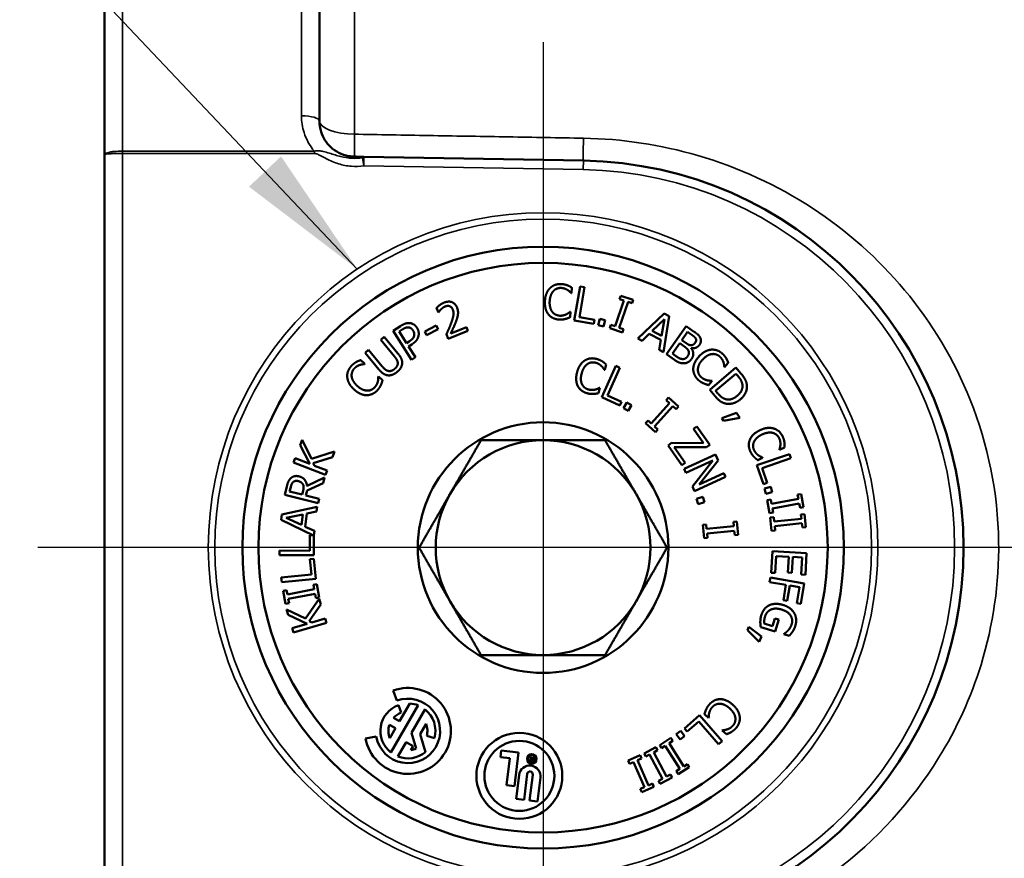
# Model space of a CAD drawing. Units: inches. Extents: x 0.3 to 52, y 0.3 to 40.1.
# Drawn here: x 17.8 to 19.5, y 32 to 33.5 of the extents above; entities that cross this region are included whole.
import ezdxf

# ---------------------------------------------------------------- set-up
doc = ezdxf.new("R2010")
doc.units = ezdxf.units.IN
doc.header["$LTSCALE"] = 2.380952
doc.header["$MEASUREMENT"] = 0
for name, color, linetype, lineweight in [('Center Mark (ANSI)', 7, 'Continuous', 25), ('Symbol (ANSI)', 7, 'Continuous', 25), ('Visible (ANSI)', 7, 'Continuous', 50), ('Visible Narrow (ANSI)', 7, 'Continuous', 35)]:
    doc.layers.add(name, color=color, linetype=linetype, lineweight=lineweight)
doc.styles.add('Note Text (ANSI)', font='tahoma.ttf')
doc.dimstyles.new('Default (ANSI)$7', dxfattribs={"dimscale": 2.380952, "dimtxt": 0.15, "dimasz": 0.098425, "dimexe": 0.125, "dimexo": 0.0625, "dimgap": 0.031496, "dimtad": 0, "dimtih": 1, "dimtoh": 1, "dimrnd": 1e-08, "dimzin": 4, "dimdsep": 46, "dimtxsty": 'Note Text (ANSI)', "dimcen": 0.09, "dimdle": 0.393701, "dimclrd": 256, "dimclre": 256, "dimclrt": 256, "dimadec": 0, "dimazin": 1, "dimtfac": 1, "dimtofl": 0, "dimtmove": 0, "dimatfit": 3, "dimfxl": 1, "dimtolj": 1, "dimtzin": 4, "dimlwd": -1, "dimlwe": -1, "dimarcsym": 0})

msp = doc.modelspace()

# ---------------------------------------------------------------- linework, layer by layer
at = {"layer": 'Center Mark (ANSI)', "linetype": 'Continuous'}
for p, q in [((18.6674, 33.414), (18.6674, 31.6498)), ((19.5495, 32.5319), (17.7853, 32.5319))]:
    msp.add_line(p, q, dxfattribs=at)
at = {"layer": 'Visible (ANSI)'}
for p, q in [((17.9018, 33.2179), (17.9018, 35.1257)), ((18.2768, 35.1093), (18.2768, 33.2768)), ((17.9018, 33.2179), (17.9018, 31.846)), ((18.7378, 33.2073), (18.3545, 33.214)), ((18.717, 32.9761), (18.7164, 32.9762)), ((18.7176, 32.9857), (18.717, 32.9761)), ((18.7216, 32.9285), (18.7319, 32.9876)), ((18.7398, 32.9862), (18.7307, 32.9341)), ((18.7319, 32.9876), (18.7398, 32.9862)), ((18.793, 32.9182), (18.8082, 32.9634)), ((18.8157, 32.9609), (18.8005, 32.9156)), ((18.8009, 32.9658), (18.8029, 32.9716)), ((18.8082, 32.9634), (18.8009, 32.9658)), ((18.8029, 32.9716), (18.8249, 32.9642)), ((18.823, 32.9584), (18.8157, 32.9609)), ((18.8249, 32.9642), (18.823, 32.9584)), ((18.4847, 32.9425), (18.4815, 32.9504)), ((18.4851, 32.9427), (18.4847, 32.9425)), ((18.7145, 32.9435), (18.7151, 32.9434)), ((18.7151, 32.9434), (18.7146, 32.9339)), ((18.833, 32.8969), (18.8791, 32.9403)), ((18.8791, 32.9403), (18.8878, 32.9357)), ((18.7559, 32.9225), (18.7216, 32.9285)), ((18.7307, 32.9341), (18.7571, 32.9295)), ((18.7571, 32.9295), (18.7559, 32.9225)), ((18.7634, 32.9202), (18.7663, 32.9313)), ((18.7663, 32.9313), (18.7756, 32.9289)), ((18.7756, 32.9289), (18.7727, 32.9178)), ((18.8794, 32.9309), (18.858, 32.9103)), ((18.8743, 32.9016), (18.8794, 32.9309)), ((18.8878, 32.9357), (18.8774, 32.8732)), ((18.4055, 32.9104), (18.4182, 32.9186)), ((18.4378, 32.8599), (18.4055, 32.9104)), ((18.4215, 32.9125), (18.4159, 32.9089)), ((18.4159, 32.9089), (18.4288, 32.8888)), ((18.4608, 32.9091), (18.481, 32.9195)), ((18.4641, 32.9026), (18.4608, 32.9091)), ((18.4843, 32.913), (18.4641, 32.9026)), ((18.481, 32.9195), (18.4843, 32.913)), ((18.5361, 32.9102), (18.5018, 32.8965)), ((18.5062, 32.9057), (18.5335, 32.9167)), ((18.5335, 32.9167), (18.5361, 32.9102)), ((18.7727, 32.9178), (18.7634, 32.9202)), ((18.7838, 32.9148), (18.7857, 32.9206)), ((18.8058, 32.9074), (18.7838, 32.9148)), ((18.7857, 32.9206), (18.793, 32.9182)), ((18.8005, 32.9156), (18.8078, 32.9132)), ((18.8078, 32.9132), (18.8058, 32.9074)), ((18.8529, 32.9053), (18.8402, 32.8931)), ((18.8731, 32.8945), (18.8529, 32.9053)), ((18.858, 32.9103), (18.8743, 32.9016)), ((18.8827, 32.8695), (18.9172, 32.9186)), ((18.9198, 32.9084), (18.9097, 32.8941)), ((18.9172, 32.9186), (18.9302, 32.9094)), ((18.9261, 32.904), (18.9198, 32.9084)), ((18.3839, 32.8945), (18.3901, 32.8996)), ((18.408, 32.8655), (18.3839, 32.8945)), ((18.3901, 32.8996), (18.414, 32.8708)), ((18.4288, 32.8888), (18.4334, 32.8917)), ((18.5018, 32.8965), (18.4986, 32.9044)), ((18.8402, 32.8931), (18.833, 32.8969)), ((18.87, 32.8772), (18.8731, 32.8945)), ((18.9059, 32.8886), (18.8931, 32.8705)), ((18.9133, 32.8834), (18.9059, 32.8886)), ((18.9097, 32.8941), (18.9171, 32.8889)), ((18.3567, 32.8718), (18.3628, 32.8769)), ((18.3806, 32.843), (18.3567, 32.8718)), ((18.3628, 32.8769), (18.3867, 32.8481)), ((18.4382, 32.8867), (18.4325, 32.883)), ((18.4325, 32.883), (18.4445, 32.8642)), ((18.8774, 32.8732), (18.87, 32.8772)), ((18.9262, 32.8801), (18.926, 32.8798)), ((18.349, 32.8592), (18.3561, 32.8527)), ((18.4445, 32.8642), (18.4378, 32.8599)), ((18.8968, 32.8596), (18.8827, 32.8695)), ((18.8931, 32.8705), (18.8984, 32.8668)), ((18.9908, 32.8542), (18.9844, 32.8471)), ((18.3561, 32.8527), (18.3557, 32.8522)), ((18.7697, 32.7943), (18.7943, 32.849)), ((18.775, 32.8423), (18.7744, 32.8424)), ((18.7775, 32.8516), (18.775, 32.8423)), ((18.8016, 32.8457), (18.7799, 32.7975)), ((18.7943, 32.849), (18.8016, 32.8457)), ((18.9583, 32.8073), (19.0041, 32.8461)), ((18.9844, 32.8471), (18.9839, 32.8475)), ((19.0041, 32.8461), (19.0129, 32.8357)), ((18.3797, 32.83), (18.3801, 32.8304)), ((18.3801, 32.8304), (18.3871, 32.8239)), ((18.9624, 32.8228), (18.956, 32.8157)), ((18.9619, 32.8232), (18.9624, 32.8228)), ((19.004, 32.8355), (18.9687, 32.8057)), ((19.0079, 32.8309), (19.004, 32.8355)), ((18.7665, 32.8106), (18.764, 32.8014)), ((18.7659, 32.8108), (18.7665, 32.8106)), ((18.9672, 32.7968), (18.9583, 32.8073)), ((18.9687, 32.8057), (18.9727, 32.801)), ((18.8014, 32.78), (18.7697, 32.7943)), ((18.7799, 32.7975), (18.8043, 32.7865)), ((18.8043, 32.7865), (18.8014, 32.78)), ((18.8079, 32.7756), (18.8138, 32.7854)), ((18.8138, 32.7854), (18.822, 32.7805)), ((18.8824, 32.7892), (18.8865, 32.7938)), ((18.8881, 32.7841), (18.8824, 32.7892)), ((18.8865, 32.7938), (18.9038, 32.7782)), ((18.8161, 32.7706), (18.8079, 32.7756)), ((18.822, 32.7805), (18.8161, 32.7706)), ((18.8562, 32.7486), (18.8881, 32.7841)), ((18.894, 32.7788), (18.8622, 32.7432)), ((18.8997, 32.7737), (18.894, 32.7788)), ((18.9038, 32.7782), (18.8997, 32.7737)), ((18.8465, 32.7491), (18.8506, 32.7536)), ((18.8506, 32.7536), (18.8562, 32.7486)), ((18.9793, 32.7579), (19.0051, 32.767)), ((18.9827, 32.753), (18.9793, 32.7579)), ((19.0108, 32.7587), (18.9827, 32.753)), ((19.0051, 32.767), (19.0108, 32.7587)), ((18.8638, 32.7336), (18.8465, 32.7491)), ((18.8622, 32.7432), (18.8679, 32.7381)), ((18.8679, 32.7381), (18.8638, 32.7336)), ((18.9299, 32.7395), (18.9357, 32.7436)), ((18.9475, 32.7144), (18.9299, 32.7395)), ((18.9357, 32.7436), (18.9585, 32.7112)), ((18.2433, 32.7108), (18.2468, 32.7199)), ((18.2468, 32.7199), (18.2629, 32.687)), ((18.2602, 32.6779), (18.2433, 32.7108)), ((18.2629, 32.687), (18.3034, 32.6996)), ((18.3034, 32.6996), (18.2996, 32.69)), ((18.8858, 32.7103), (18.8919, 32.7146)), ((18.9098, 32.676), (18.8858, 32.7103)), ((18.8919, 32.7146), (18.9475, 32.7144)), ((18.9526, 32.707), (18.8965, 32.7073)), ((18.8965, 32.7073), (18.9156, 32.6801)), ((18.9585, 32.7112), (18.9526, 32.707)), ((19.0804, 32.7028), (19.0802, 32.7034)), ((19.0891, 32.7069), (19.0804, 32.7028)), ((18.2316, 32.6804), (18.2345, 32.6878)), ((18.2345, 32.6878), (18.2602, 32.6779)), ((18.2996, 32.69), (18.2657, 32.6796)), ((18.9138, 32.6692), (18.9682, 32.6944)), ((18.9639, 32.6842), (18.9169, 32.6625)), ((18.928, 32.6384), (18.9639, 32.6842)), ((18.973, 32.6841), (18.94, 32.6422)), ((18.9682, 32.6944), (18.973, 32.6841)), ((19.0409, 32.6758), (19.0976, 32.6953)), ((19.0508, 32.6887), (19.0422, 32.6846)), ((19.1002, 32.6878), (19.0502, 32.6705)), ((19.0506, 32.6892), (19.0508, 32.6887)), ((19.0976, 32.6953), (19.1002, 32.6878)), ((18.2876, 32.6588), (18.2316, 32.6804)), ((18.2657, 32.6796), (18.2681, 32.6749)), ((18.2681, 32.6749), (18.2905, 32.6663)), ((18.2905, 32.6663), (18.2876, 32.6588)), ((18.9156, 32.6801), (18.9098, 32.676)), ((18.9169, 32.6625), (18.9138, 32.6692)), ((19.0522, 32.6429), (19.0409, 32.6758)), ((19.0502, 32.6705), (19.0589, 32.6452)), ((18.2552, 32.64), (18.2857, 32.6544)), ((18.2857, 32.6544), (18.2832, 32.6444)), ((18.9862, 32.6554), (18.9318, 32.6303)), ((18.94, 32.6422), (18.9831, 32.6621)), ((18.9831, 32.6621), (18.9862, 32.6554)), ((18.2162, 32.6238), (18.22, 32.6388)), ((18.2268, 32.6376), (18.2249, 32.6299)), ((18.2468, 32.6245), (18.2484, 32.6313)), ((18.2554, 32.6317), (18.2532, 32.6229)), ((18.2832, 32.6444), (18.2554, 32.6317)), ((18.9318, 32.6303), (18.928, 32.6384)), ((19.0589, 32.6452), (19.0522, 32.6429)), ((19.0538, 32.6352), (19.065, 32.6381)), ((19.0562, 32.6259), (19.0538, 32.6352)), ((19.065, 32.6381), (19.0673, 32.6287)), ((18.2745, 32.6094), (18.2162, 32.6238)), ((18.2249, 32.6299), (18.2468, 32.6245)), ((18.2532, 32.6229), (18.2764, 32.6171)), ((18.2764, 32.6171), (18.2745, 32.6094)), ((18.9355, 32.6171), (18.9465, 32.6204)), ((18.9382, 32.6078), (18.9355, 32.6171)), ((18.9465, 32.6204), (18.9492, 32.6111)), ((19.0673, 32.6287), (19.0562, 32.6259)), ((19.0589, 32.6147), (19.0649, 32.6158)), ((19.063, 32.5919), (19.0589, 32.6147)), ((19.0649, 32.6158), (19.0663, 32.6083)), ((19.0663, 32.6083), (19.1133, 32.6169)), ((19.1119, 32.6244), (19.1179, 32.6255)), ((19.1133, 32.6169), (19.1119, 32.6244)), ((19.1179, 32.6255), (19.1221, 32.6026)), ((18.211, 32.59), (18.273, 32.6031)), ((18.273, 32.6031), (18.272, 32.5947)), ((18.9492, 32.6111), (18.9382, 32.6078)), ((19.1147, 32.609), (19.0677, 32.6005)), ((19.0677, 32.6005), (19.0691, 32.593)), ((19.116, 32.6015), (19.1147, 32.609)), ((19.1221, 32.6026), (19.116, 32.6015)), ((18.2099, 32.5802), (18.211, 32.59)), ((18.2668, 32.5533), (18.2099, 32.5802)), ((18.2477, 32.5899), (18.2186, 32.584)), ((18.2186, 32.584), (18.2455, 32.5715)), ((18.2455, 32.5715), (18.2477, 32.5899)), ((18.2547, 32.5913), (18.252, 32.5685)), ((18.272, 32.5947), (18.2547, 32.5913)), ((19.0691, 32.593), (19.063, 32.5919)), ((19.0641, 32.5844), (19.0702, 32.5851)), ((19.0665, 32.5613), (19.0641, 32.5844)), ((19.0702, 32.5851), (19.071, 32.5775)), ((19.071, 32.5775), (19.1185, 32.5823)), ((19.1177, 32.5899), (19.1238, 32.5906)), ((19.1185, 32.5823), (19.1177, 32.5899)), ((19.1238, 32.5906), (19.1262, 32.5674)), ((18.252, 32.5685), (18.2681, 32.5612)), ((18.9461, 32.5715), (18.9522, 32.5721)), ((18.9484, 32.5484), (18.9461, 32.5715)), ((18.9522, 32.5721), (18.9529, 32.5645)), ((18.9529, 32.5645), (19.0004, 32.5692)), ((18.9997, 32.5768), (19.0058, 32.5774)), ((19.0004, 32.5692), (18.9997, 32.5768)), ((19.0058, 32.5774), (19.0081, 32.5543)), ((19.0726, 32.5619), (19.0665, 32.5613)), ((19.1193, 32.5744), (19.0718, 32.5695)), ((19.0718, 32.5695), (19.0726, 32.5619)), ((19.1201, 32.5668), (19.1193, 32.5744)), ((19.1262, 32.5674), (19.1201, 32.5668)), ((18.2603, 32.5266), (18.2603, 32.5534)), ((18.2603, 32.5534), (18.2668, 32.5533)), ((18.2681, 32.5612), (18.2672, 32.5533)), ((18.2672, 32.5533), (18.2674, 32.5533)), ((18.2674, 32.5533), (18.2673, 32.5186)), ((18.9545, 32.549), (18.9484, 32.5484)), ((19.0012, 32.5613), (18.9537, 32.5566)), ((18.9537, 32.5566), (18.9545, 32.549)), ((19.002, 32.5537), (19.0012, 32.5613)), ((19.0081, 32.5543), (19.002, 32.5537)), ((18.2073, 32.5187), (18.2074, 32.5267)), ((18.2673, 32.5186), (18.2073, 32.5187)), ((18.2074, 32.5267), (18.2603, 32.5266)), ((18.2603, 32.5116), (18.2673, 32.5123)), ((18.263, 32.4849), (18.2603, 32.5116)), ((18.2673, 32.5123), (18.2708, 32.4777)), ((19.0655, 32.4882), (19.0677, 32.5257)), ((19.0677, 32.5257), (19.1276, 32.5222)), ((19.0743, 32.5173), (19.0726, 32.4878)), ((19.0966, 32.516), (19.0743, 32.5173)), ((19.095, 32.4885), (19.0966, 32.516)), ((19.1036, 32.5156), (19.102, 32.4881)), ((19.12, 32.5147), (19.1036, 32.5156)), ((19.1183, 32.4852), (19.12, 32.5147)), ((19.1276, 32.5222), (19.1254, 32.4847)), ((18.2103, 32.4797), (18.263, 32.4849)), ((18.2111, 32.4717), (18.2103, 32.4797)), ((18.2708, 32.4777), (18.2111, 32.4717)), ((19.0629, 32.4717), (19.0642, 32.4796)), ((19.0642, 32.4796), (19.1234, 32.4694)), ((19.0726, 32.4878), (19.0655, 32.4882)), ((19.102, 32.4881), (19.095, 32.4885)), ((19.1254, 32.4847), (19.1183, 32.4852)), ((18.2209, 32.4503), (18.2678, 32.4593)), ((18.2663, 32.4668), (18.2724, 32.468)), ((18.2678, 32.4593), (18.2663, 32.4668)), ((18.2724, 32.468), (18.2767, 32.4451)), ((19.0914, 32.4668), (19.0629, 32.4717)), ((19.0869, 32.4405), (19.0914, 32.4668)), ((19.0984, 32.4656), (19.0938, 32.4393)), ((19.115, 32.4628), (19.0984, 32.4656)), ((19.1103, 32.4353), (19.115, 32.4628)), ((19.1234, 32.4694), (19.1173, 32.4341)), ((18.2134, 32.4567), (18.2194, 32.4578)), ((18.2178, 32.4338), (18.2134, 32.4567)), ((18.2194, 32.4578), (18.2209, 32.4503)), ((18.2693, 32.4515), (18.2224, 32.4425)), ((18.2224, 32.4425), (18.2238, 32.435)), ((18.2523, 32.408), (18.2766, 32.4426)), ((18.2707, 32.444), (18.2693, 32.4515)), ((18.2767, 32.4451), (18.2707, 32.444)), ((18.2766, 32.4426), (18.2796, 32.4327)), ((18.2238, 32.435), (18.2178, 32.4338)), ((18.2223, 32.4148), (18.2195, 32.4242)), ((18.2195, 32.4242), (18.2523, 32.408)), ((18.2796, 32.4327), (18.2591, 32.4037)), ((19.0938, 32.4393), (19.0869, 32.4405)), ((19.1173, 32.4341), (19.1103, 32.4353)), ((18.2557, 32.3991), (18.2223, 32.4148)), ((18.2638, 32.4015), (18.2868, 32.4083)), ((18.2868, 32.4083), (18.2891, 32.4007)), ((19.0681, 32.395), (19.0721, 32.4083)), ((19.0721, 32.4083), (19.0788, 32.4063)), ((18.2293, 32.3912), (18.2557, 32.3991)), ((18.2316, 32.3836), (18.2293, 32.3912)), ((18.2891, 32.4007), (18.2316, 32.3836)), ((18.2591, 32.4037), (18.2638, 32.4015)), ((19.0246, 32.3881), (19.0269, 32.3935)), ((19.0269, 32.3935), (19.0486, 32.3769)), ((19.0726, 32.3854), (19.0475, 32.3929)), ((19.0533, 32.3994), (19.0681, 32.395)), ((19.0788, 32.4063), (19.0726, 32.3854)), ((19.0447, 32.3676), (19.0246, 32.3881)), ((19.0486, 32.3769), (19.0447, 32.3676)), ((19.088, 32.381), (19.0882, 32.3816)), ((19.0973, 32.3782), (19.088, 32.381)), ((18.4122, 32.265), (18.4058, 32.2826)), ((18.4491, 32.2568), (18.4016, 32.1745)), ((18.415, 32.2573), (18.4198, 32.2441)), ((18.4167, 32.2288), (18.4347, 32.2601)), ((18.4061, 32.2348), (18.4167, 32.2288)), ((18.4375, 32.2086), (18.4613, 32.2498)), ((18.9142, 32.2165), (18.9405, 32.2393)), ((18.9405, 32.2393), (18.9798, 32.194)), ((18.9562, 32.2349), (18.9492, 32.2413)), ((18.9566, 32.2353), (18.9562, 32.2349)), ((18.4096, 32.2166), (18.3991, 32.2227)), ((18.463, 32.2247), (18.4525, 32.2065)), ((18.9391, 32.2287), (18.9189, 32.2111)), ((18.9738, 32.1888), (18.9391, 32.2287)), ((18.3576, 32.1991), (18.376, 32.2024)), ((18.3998, 32.1996), (18.4096, 32.2166)), ((18.4458, 32.1814), (18.4375, 32.2086)), ((18.4525, 32.2065), (18.4621, 32.1751)), ((18.4778, 32.1997), (18.4643, 32.2033)), ((18.9, 32.2064), (18.9077, 32.2121)), ((18.9067, 32.1972), (18.9, 32.2064)), ((18.9145, 32.2029), (18.9067, 32.1972)), ((18.9077, 32.2121), (18.9145, 32.2029)), ((18.9189, 32.2111), (18.9142, 32.2165)), ((18.9803, 32.2127), (18.9808, 32.2132)), ((18.9874, 32.2062), (18.9803, 32.2127)), ((18.4138, 32.1675), (18.4281, 32.1924)), ((18.4281, 32.1924), (18.4403, 32.1853)), ((18.4403, 32.1853), (18.4364, 32.1785)), ((18.8439, 32.1728), (18.8644, 32.1836)), ((18.8644, 32.1836), (18.8673, 32.1782)), ((18.871, 32.1874), (18.8906, 32.1998)), ((18.8742, 32.1822), (18.871, 32.1874)), ((18.8807, 32.1863), (18.8742, 32.1822)), ((18.9062, 32.1459), (18.8807, 32.1863)), ((18.8939, 32.1946), (18.8874, 32.1905)), ((18.8874, 32.1905), (18.9129, 32.1501)), ((18.8906, 32.1998), (18.8939, 32.1946)), ((18.9798, 32.194), (18.9738, 32.1888)), ((18.5928, 32.1663), (18.5942, 32.1781)), ((18.6093, 32.1643), (18.5928, 32.1663)), ((18.5942, 32.1781), (18.6246, 32.1744)), ((18.6246, 32.1744), (18.6174, 32.1157)), ((18.6439, 32.1675), (18.6455, 32.1673)), ((18.6467, 32.1632), (18.6439, 32.1675)), ((18.6455, 32.1673), (18.6479, 32.1634)), ((18.6492, 32.1632), (18.6497, 32.1668)), ((18.6497, 32.1668), (18.6509, 32.1666)), ((18.6509, 32.1666), (18.6498, 32.1577)), ((18.8158, 32.1603), (18.8371, 32.1695)), ((18.8371, 32.1695), (18.8395, 32.1639)), ((18.8468, 32.1673), (18.8439, 32.1728)), ((18.8535, 32.1709), (18.8468, 32.1673)), ((18.8758, 32.1287), (18.8535, 32.1709)), ((18.8673, 32.1782), (18.8606, 32.1746)), ((18.8606, 32.1746), (18.8828, 32.1324)), ((18.6036, 32.1174), (18.6093, 32.1643)), ((18.6498, 32.1577), (18.6468, 32.158)), ((18.6487, 32.1588), (18.6473, 32.159)), ((18.6477, 32.1624), (18.6491, 32.1622)), ((18.6479, 32.1634), (18.6492, 32.1632)), ((18.6491, 32.1622), (18.6487, 32.1588)), ((18.8182, 32.1546), (18.8158, 32.1603)), ((18.8252, 32.1577), (18.8182, 32.1546)), ((18.8442, 32.1139), (18.8252, 32.1577)), ((18.8395, 32.1639), (18.8325, 32.1609)), ((18.8325, 32.1609), (18.8515, 32.117)), ((18.9226, 32.149), (18.903, 32.1366)), ((18.9129, 32.1501), (18.9194, 32.1542)), ((18.9194, 32.1542), (18.9226, 32.149)), ((18.6203, 32.0937), (18.6254, 32.1351)), ((18.6397, 32.1369), (18.6342, 32.092)), ((18.6438, 32.0908), (18.6493, 32.1357)), ((18.8828, 32.1324), (18.8896, 32.136)), ((18.8896, 32.136), (18.8925, 32.1306)), ((18.8997, 32.1418), (18.9062, 32.1459)), ((18.903, 32.1366), (18.8997, 32.1418)), ((18.6174, 32.1157), (18.6036, 32.1174)), ((18.6628, 32.1305), (18.6577, 32.0891)), ((18.8515, 32.117), (18.8585, 32.1201)), ((18.8585, 32.1201), (18.861, 32.1145)), ((18.869, 32.1251), (18.8758, 32.1287)), ((18.8719, 32.1197), (18.869, 32.1251)), ((18.8925, 32.1306), (18.8719, 32.1197)), ((18.8372, 32.1108), (18.8442, 32.1139)), ((18.8396, 32.1052), (18.8372, 32.1108)), ((18.861, 32.1145), (18.8396, 32.1052)), ((18.6342, 32.092), (18.6203, 32.0937)), ((18.6577, 32.0891), (18.6438, 32.0908))]:
    msp.add_line(p, q, dxfattribs=at)
for centre, radius in [((18.6674, 32.5319), 0.5251), ((18.6674, 32.5319), 0.4969), ((18.6674, 32.5319), 0.2187), ((18.626, 32.1336), 0.075), ((18.626, 32.1336), 0.0611), ((18.6478, 32.1631), 0.00832), ((18.6478, 32.1631), 0.00697)]:
    msp.add_circle(centre, radius, dxfattribs=at)
for centre, radius, start, end in [((18.726, 32.5319), 0.6755, 271, 89), ((18.6674, 32.5319), 0.1875, 90, 150), ((18.6674, 32.5319), 0.1875, 30, 90), ((18.6674, 32.5319), 0.1875, 150, 210), ((18.6674, 32.5319), 0.1875, 330, 30), ((18.6674, 32.5319), 0.1875, 210, 270), ((18.6674, 32.5319), 0.1875, 270, 330), ((18.4314, 32.2121), 0.075, 190, 110), ((18.4314, 32.2121), 0.0562, 190, 110), ((18.4314, 32.2121), 0.048, 110, 231.585), ((18.4314, 32.2121), 0.048, 68.415, 86.0416), ((18.4314, 32.2121), 0.034, 110, 138.0595), ((18.4314, 32.2121), 0.048, 345, 51.585), ((18.4314, 32.2121), 0.034, 161.9405, 201.6335), ((18.4314, 32.2121), 0.034, 345, 21.6335), ((18.4314, 32.2121), 0.048, 248.415, 309.6568), ((18.4314, 32.2121), 0.034, 278.3665, 295.1117), ((18.6441, 32.1328), 0.0188, 353, 173), ((18.6471, 32.1606), 0.00259, 100.0134, 263), ((18.6475, 32.1607), 0.00169, 83, 263), ((18.6445, 32.1363), 0.00487, 353, 173)]:
    msp.add_arc(centre, radius, start, end, dxfattribs=at)
for points, knots in [([(18.3382, 33.2143), (18.3347, 33.2143), (18.3311, 33.2147), (18.3161, 33.2175), (18.3052, 33.2231), (18.2888, 33.2383), (18.283, 33.2475), (18.2778, 33.2638), (18.2768, 33.2703), (18.2768, 33.2768)], [0.0819634, 0.0819634, 0.0819634, 0.0819634, 0.1217948, 0.1217948, 0.2561242, 0.2561242, 0.3798818, 0.3798818, 0.4572303, 0.4572303, 0.4572303, 0.4572303]), ([(18.3545, 33.214), (18.3531, 33.214), (18.3517, 33.214), (18.349, 33.2141), (18.3476, 33.2141), (18.3463, 33.2141), (18.3449, 33.2142), (18.3436, 33.2142), (18.3409, 33.2142), (18.3395, 33.2143), (18.3382, 33.2143)], [0, 0, 0, 0, 0.01121165, 0.01121165, 0.02242331, 0.02242331, 0.02242331, 0.03363496, 0.03363496, 0.04484662, 0.04484662, 0.04484662, 0.04484662])]:
    msp.add_open_spline(points, degree=3, knots=knots, dxfattribs=at)
for points in [[(18.6795, 32.9848), (18.6833, 32.9886), (18.6934, 32.9922), (18.6994, 32.9919)], [(18.6994, 32.9919), (18.7024, 32.9917), (18.7077, 32.9905), (18.7099, 32.9897)], [(18.6706, 32.9624), (18.6711, 32.9699), (18.6756, 32.9809), (18.6795, 32.9848)], [(18.6854, 32.9797), (18.6827, 32.9768), (18.6793, 32.9677), (18.6789, 32.9619)], [(18.699, 32.9851), (18.6951, 32.9853), (18.6881, 32.9826), (18.6854, 32.9797)], [(18.71, 32.9816), (18.7078, 32.983), (18.7025, 32.9849), (18.699, 32.9851)], [(18.7099, 32.9897), (18.7118, 32.989), (18.7157, 32.9869), (18.7176, 32.9857)], [(18.7164, 32.9762), (18.7154, 32.9772), (18.7123, 32.9801), (18.71, 32.9816)], [(18.4815, 32.9504), (18.4833, 32.9525), (18.4907, 32.958), (18.4944, 32.9595)], [(18.4944, 32.9595), (18.5022, 32.9626), (18.5143, 32.9579), (18.5171, 32.9509)], [(18.6768, 32.9389), (18.6734, 32.943), (18.6702, 32.9548), (18.6706, 32.9624)], [(18.6789, 32.9619), (18.6786, 32.9558), (18.681, 32.9467), (18.6834, 32.9435)], [(18.4893, 32.9479), (18.4879, 32.9466), (18.4857, 32.9437), (18.4851, 32.9427)], [(18.4964, 32.9528), (18.4945, 32.952), (18.4908, 32.9494), (18.4893, 32.9479)], [(18.5042, 32.9533), (18.5024, 32.9539), (18.4985, 32.9537), (18.4964, 32.9528)], [(18.5097, 32.9474), (18.5088, 32.9498), (18.5059, 32.9527), (18.5042, 32.9533)], [(18.5067, 32.9231), (18.5102, 32.9327), (18.5115, 32.9429), (18.5097, 32.9474)], [(18.5171, 32.9509), (18.5185, 32.9476), (18.5191, 32.9414), (18.5187, 32.9386)], [(18.6834, 32.9435), (18.6858, 32.9404), (18.6923, 32.937), (18.6961, 32.9367)], [(18.7079, 32.939), (18.7102, 32.9402), (18.7136, 32.9426), (18.7145, 32.9435)], [(18.4182, 32.9186), (18.4227, 32.9214), (18.4299, 32.924), (18.4334, 32.9239)], [(18.4334, 32.9239), (18.4375, 32.9237), (18.4445, 32.9198), (18.4472, 32.9156)], [(18.4986, 32.9044), (18.5009, 32.9093), (18.5049, 32.9184), (18.5067, 32.9231)], [(18.5151, 32.926), (18.5131, 32.9208), (18.5078, 32.9091), (18.5062, 32.9057)], [(18.5187, 32.9386), (18.5183, 32.9356), (18.5163, 32.9292), (18.5151, 32.926)], [(18.6956, 32.9299), (18.6898, 32.9302), (18.6802, 32.9347), (18.6768, 32.9389)], [(18.7064, 32.931), (18.7037, 32.9303), (18.6992, 32.9296), (18.6956, 32.9299)], [(18.6961, 32.9367), (18.6996, 32.9365), (18.7055, 32.9379), (18.7079, 32.939)], [(18.7146, 32.9339), (18.7125, 32.9331), (18.7089, 32.9316), (18.7064, 32.931)], [(18.4317, 32.9163), (18.4294, 32.9164), (18.4246, 32.9145), (18.4215, 32.9125)], [(18.4403, 32.9109), (18.4386, 32.9136), (18.4344, 32.9163), (18.4317, 32.9163)], [(18.4422, 32.9016), (18.4428, 32.9041), (18.4418, 32.9085), (18.4403, 32.9109)], [(18.4472, 32.9156), (18.4493, 32.9124), (18.4507, 32.905), (18.4499, 32.9016)], [(18.9302, 32.9094), (18.9355, 32.9057), (18.9403, 32.9014), (18.9417, 32.8984)], [(18.4334, 32.8917), (18.4375, 32.8943), (18.4417, 32.8988), (18.4422, 32.9016)], [(18.4499, 32.9016), (18.449, 32.8973), (18.4436, 32.8901), (18.4382, 32.8867)], [(18.9171, 32.8889), (18.9202, 32.8867), (18.9235, 32.8853), (18.9258, 32.8852)], [(18.9258, 32.8852), (18.928, 32.8851), (18.9314, 32.8873), (18.933, 32.8896)], [(18.9341, 32.8965), (18.9331, 32.8985), (18.9295, 32.9016), (18.9261, 32.904)], [(18.933, 32.8896), (18.9342, 32.8913), (18.9349, 32.8948), (18.9341, 32.8965)], [(18.9417, 32.8984), (18.9434, 32.8951), (18.9426, 32.8888), (18.9404, 32.8857)], [(18.921, 32.8761), (18.92, 32.878), (18.9167, 32.881), (18.9133, 32.8834)], [(18.9196, 32.8657), (18.9215, 32.8684), (18.9225, 32.8731), (18.921, 32.8761)], [(18.926, 32.8798), (18.9295, 32.8755), (18.9299, 32.8658), (18.9266, 32.8611)], [(18.9404, 32.8857), (18.938, 32.8823), (18.9305, 32.8793), (18.9262, 32.8801)], [(18.9396, 32.8654), (18.9447, 32.871), (18.955, 32.8767), (18.9605, 32.8774)], [(18.9605, 32.8774), (18.9659, 32.8779), (18.976, 32.8745), (18.9805, 32.8704)], [(18.3327, 32.8491), (18.3348, 32.8513), (18.339, 32.8546), (18.341, 32.8558)], [(18.341, 32.8558), (18.3428, 32.8568), (18.3469, 32.8585), (18.349, 32.8592)], [(18.4136, 32.8547), (18.4133, 32.8574), (18.4106, 32.8624), (18.408, 32.8655)], [(18.4082, 32.8438), (18.411, 32.8462), (18.4139, 32.8518), (18.4136, 32.8547)], [(18.414, 32.8708), (18.418, 32.8659), (18.4218, 32.8574), (18.4213, 32.853)], [(18.7268, 32.8382), (18.7287, 32.8455), (18.7353, 32.8553), (18.7399, 32.8583)], [(18.7399, 32.8583), (18.7444, 32.8613), (18.755, 32.8628), (18.7609, 32.8612)], [(18.7591, 32.8547), (18.7554, 32.8557), (18.7479, 32.8544), (18.7447, 32.8522)], [(18.7691, 32.849), (18.7673, 32.8508), (18.7625, 32.8538), (18.7591, 32.8547)], [(18.7609, 32.8612), (18.7638, 32.8605), (18.7687, 32.8582), (18.7707, 32.857)], [(18.7707, 32.857), (18.7724, 32.8559), (18.7758, 32.8531), (18.7775, 32.8516)], [(18.9137, 32.8536), (18.9094, 32.8534), (18.9018, 32.8561), (18.8968, 32.8596)], [(18.8984, 32.8668), (18.9027, 32.8637), (18.9082, 32.8611), (18.911, 32.861)], [(18.911, 32.861), (18.9138, 32.861), (18.9178, 32.8631), (18.9196, 32.8657)], [(18.9266, 32.8611), (18.924, 32.8575), (18.9173, 32.8538), (18.9137, 32.8536)], [(18.9296, 32.8432), (18.9296, 32.8485), (18.9345, 32.8598), (18.9396, 32.8654)], [(18.9458, 32.8599), (18.9416, 32.8553), (18.9378, 32.8467), (18.9377, 32.8427)], [(18.9619, 32.8697), (18.958, 32.8691), (18.9496, 32.8642), (18.9458, 32.8599)], [(18.9759, 32.8654), (18.973, 32.868), (18.9658, 32.8702), (18.9619, 32.8697)], [(18.9822, 32.8558), (18.9814, 32.8582), (18.9785, 32.863), (18.9759, 32.8654)], [(18.9805, 32.8704), (18.9827, 32.8684), (18.9861, 32.8642), (18.9873, 32.8622)], [(18.9839, 32.8475), (18.9838, 32.8489), (18.9831, 32.8532), (18.9822, 32.8558)], [(18.9873, 32.8622), (18.9883, 32.8604), (18.9901, 32.8563), (18.9908, 32.8542)], [(18.3255, 32.8292), (18.325, 32.8346), (18.3286, 32.8446), (18.3327, 32.8491)], [(18.3377, 32.8444), (18.3351, 32.8416), (18.3327, 32.8344), (18.3332, 32.8305)], [(18.3474, 32.8507), (18.3449, 32.8499), (18.3401, 32.847), (18.3377, 32.8444)], [(18.3557, 32.8522), (18.3542, 32.8521), (18.35, 32.8515), (18.3474, 32.8507)], [(18.3967, 32.8326), (18.3923, 32.833), (18.3847, 32.8381), (18.3806, 32.843)], [(18.3867, 32.8481), (18.3894, 32.8449), (18.3938, 32.8412), (18.3965, 32.8404)], [(18.3965, 32.8404), (18.3992, 32.8396), (18.4051, 32.8412), (18.4082, 32.8438)], [(18.4125, 32.8385), (18.4084, 32.8352), (18.4006, 32.8323), (18.3967, 32.8326)], [(18.4213, 32.853), (18.4209, 32.849), (18.4168, 32.8421), (18.4125, 32.8385)], [(18.728, 32.8139), (18.7256, 32.8186), (18.7248, 32.8309), (18.7268, 32.8382)], [(18.7447, 32.8522), (18.7414, 32.8499), (18.7363, 32.8416), (18.7348, 32.836)], [(18.7744, 32.8424), (18.7736, 32.8436), (18.7711, 32.8471), (18.7691, 32.849)], [(18.9387, 32.8244), (18.9343, 32.8284), (18.9297, 32.8379), (18.9296, 32.8432)], [(18.9377, 32.8427), (18.9376, 32.8388), (18.9406, 32.832), (18.9434, 32.8295)], [(18.3372, 32.8081), (18.3316, 32.8133), (18.3261, 32.8237), (18.3255, 32.8292)], [(18.3332, 32.8305), (18.3337, 32.8266), (18.3386, 32.8182), (18.3428, 32.8142)], [(18.3732, 32.8115), (18.3755, 32.814), (18.3783, 32.8195), (18.3789, 32.822)], [(18.3789, 32.822), (18.3795, 32.8245), (18.3798, 32.8287), (18.3797, 32.83)], [(18.3871, 32.8239), (18.3864, 32.8218), (18.3853, 32.8181), (18.3842, 32.8157)], [(18.7348, 32.836), (18.7332, 32.8301), (18.7337, 32.8207), (18.7354, 32.8171)], [(18.9478, 32.8186), (18.9452, 32.8197), (18.9413, 32.822), (18.9387, 32.8244)], [(18.9434, 32.8295), (18.9459, 32.8272), (18.9514, 32.8245), (18.954, 32.8239)], [(18.954, 32.8239), (18.9564, 32.8234), (18.9606, 32.8231), (18.9619, 32.8232)], [(19.0154, 32.8165), (19.0148, 32.8202), (19.0114, 32.8268), (19.0079, 32.8309)], [(19.0129, 32.8357), (19.0184, 32.8292), (19.0227, 32.8202), (19.0232, 32.8162)], [(18.3593, 32.7979), (18.354, 32.7979), (18.3427, 32.803), (18.3372, 32.8081)], [(18.3428, 32.8142), (18.3474, 32.81), (18.3559, 32.8062), (18.3599, 32.806)], [(18.3782, 32.8067), (18.3742, 32.8024), (18.3646, 32.7979), (18.3593, 32.7979)], [(18.3599, 32.806), (18.3638, 32.8058), (18.3706, 32.8087), (18.3732, 32.8115)], [(18.3842, 32.8157), (18.383, 32.8132), (18.3806, 32.8094), (18.3782, 32.8067)], [(18.7446, 32.8013), (18.739, 32.8028), (18.7305, 32.8091), (18.728, 32.8139)], [(18.7354, 32.8171), (18.7371, 32.8136), (18.7429, 32.8089), (18.7465, 32.8079)], [(18.7465, 32.8079), (18.7499, 32.807), (18.756, 32.8071), (18.7585, 32.8078)], [(18.7585, 32.8078), (18.761, 32.8084), (18.7648, 32.8101), (18.7659, 32.8108)], [(18.956, 32.8157), (18.9539, 32.8164), (18.9501, 32.8175), (18.9478, 32.8186)], [(19.0065, 32.797), (19.0117, 32.8014), (19.0162, 32.8113), (19.0154, 32.8165)], [(19.0232, 32.8162), (19.024, 32.8093), (19.0184, 32.7962), (19.0118, 32.7906)], [(18.7554, 32.8002), (18.7527, 32.8), (18.7481, 32.8003), (18.7446, 32.8013)], [(18.764, 32.8014), (18.7618, 32.801), (18.758, 32.8003), (18.7554, 32.8002)], [(18.9847, 32.7837), (18.9795, 32.7853), (18.972, 32.7912), (18.9672, 32.7968)], [(18.9727, 32.801), (18.9761, 32.797), (18.9826, 32.792), (18.9864, 32.791)], [(19.0118, 32.7906), (19.0055, 32.7853), (18.9911, 32.7818), (18.9847, 32.7837)], [(18.9864, 32.791), (18.9913, 32.7896), (19.0011, 32.7925), (19.0065, 32.797)], [(19.0284, 32.7201), (19.0303, 32.725), (19.0392, 32.7335), (19.046, 32.7368)], [(19.046, 32.7368), (19.0528, 32.7401), (19.0646, 32.7414), (19.0699, 32.7399)], [(19.0699, 32.7399), (19.0751, 32.7384), (19.0831, 32.7313), (19.0857, 32.7258)], [(19.0296, 32.6992), (19.027, 32.7045), (19.0264, 32.7151), (19.0284, 32.7201)], [(19.0356, 32.7165), (19.034, 32.7129), (19.0342, 32.7055), (19.0358, 32.7021)], [(19.0496, 32.7293), (19.044, 32.7266), (19.0373, 32.7201), (19.0356, 32.7165)], [(19.0683, 32.7323), (19.0644, 32.7332), (19.0548, 32.7318), (19.0496, 32.7293)], [(19.0795, 32.723), (19.0779, 32.7264), (19.0721, 32.7313), (19.0683, 32.7323)], [(19.0818, 32.7116), (19.0819, 32.7142), (19.0811, 32.7198), (19.0795, 32.723)], [(19.0857, 32.7258), (19.087, 32.7231), (19.0885, 32.718), (19.0888, 32.7156)], [(19.0357, 32.6903), (19.0338, 32.6923), (19.0311, 32.696), (19.0296, 32.6992)], [(19.0358, 32.7021), (19.0373, 32.699), (19.0414, 32.6944), (19.0435, 32.6929)], [(19.0802, 32.7034), (19.0806, 32.7048), (19.0816, 32.7089), (19.0818, 32.7116)], [(19.0888, 32.7156), (19.0891, 32.7136), (19.0892, 32.7092), (19.0891, 32.7069)], [(19.0422, 32.6846), (19.0405, 32.686), (19.0375, 32.6884), (19.0357, 32.6903)], [(19.0435, 32.6929), (19.0456, 32.6915), (19.0494, 32.6897), (19.0506, 32.6892)], [(18.22, 32.6388), (18.2212, 32.6438), (18.224, 32.6503), (18.2267, 32.6529)], [(18.2267, 32.6529), (18.2295, 32.6555), (18.2365, 32.6575), (18.2411, 32.6563)], [(18.2397, 32.6481), (18.2372, 32.6488), (18.2328, 32.6479), (18.2311, 32.6464)], [(18.248, 32.6425), (18.2469, 32.6446), (18.2427, 32.6474), (18.2397, 32.6481)], [(18.2411, 32.6563), (18.2475, 32.6548), (18.2545, 32.6461), (18.2552, 32.64)], [(18.2311, 32.6464), (18.2296, 32.645), (18.2276, 32.6408), (18.2268, 32.6376)], [(18.2484, 32.6313), (18.2493, 32.6346), (18.2494, 32.6402), (18.248, 32.6425)], [(19.0483, 32.4135), (19.0501, 32.4196), (19.0569, 32.4286), (19.0617, 32.4311)], [(19.0617, 32.4311), (19.0666, 32.4336), (19.0791, 32.4341), (19.0864, 32.4319)], [(19.0842, 32.4238), (19.0784, 32.4256), (19.069, 32.4255), (19.0652, 32.4238)], [(19.0864, 32.4319), (19.0933, 32.4298), (19.1031, 32.4226), (19.1059, 32.4177)], [(19.0467, 32.4024), (19.0468, 32.4055), (19.0473, 32.4103), (19.0483, 32.4135)], [(19.055, 32.4118), (19.054, 32.4086), (19.053, 32.4019), (19.0533, 32.3994)], [(19.0652, 32.4238), (19.0615, 32.4222), (19.0563, 32.4162), (19.055, 32.4118)], [(19.1015, 32.3984), (19.104, 32.4067), (19.0946, 32.4207), (19.0842, 32.4238)], [(19.1059, 32.4177), (19.1087, 32.4131), (19.1097, 32.4016), (19.1078, 32.3955)], [(19.0475, 32.3929), (19.0472, 32.3946), (19.0467, 32.4001), (19.0467, 32.4024)], [(19.0953, 32.3875), (19.0971, 32.3894), (19.1005, 32.395), (19.1015, 32.3984)], [(19.1078, 32.3955), (19.107, 32.3926), (19.1045, 32.3876), (19.1031, 32.3854)], [(19.0882, 32.3816), (19.0899, 32.3827), (19.0931, 32.3851), (19.0953, 32.3875)], [(19.1031, 32.3854), (19.1019, 32.3836), (19.0984, 32.3794), (19.0973, 32.3782)], [(18.9521, 32.2495), (18.9532, 32.252), (18.9556, 32.2559), (18.958, 32.2586)], [(18.963, 32.2538), (18.9607, 32.2513), (18.958, 32.2458), (18.9574, 32.2433)], [(18.958, 32.2586), (18.962, 32.2629), (18.9715, 32.2675), (18.9769, 32.2675)], [(18.9763, 32.2594), (18.9724, 32.2596), (18.9656, 32.2566), (18.963, 32.2538)], [(18.9934, 32.2512), (18.9888, 32.2554), (18.9803, 32.2593), (18.9763, 32.2594)], [(18.9769, 32.2675), (18.9822, 32.2675), (18.9934, 32.2625), (18.999, 32.2574)], [(18.999, 32.2574), (19.0046, 32.2523), (19.0102, 32.2419), (19.0108, 32.2364)], [(18.9492, 32.2413), (18.9498, 32.2434), (18.951, 32.2472), (18.9521, 32.2495)], [(18.9574, 32.2433), (18.9568, 32.2408), (18.9565, 32.2366), (18.9566, 32.2353)], [(19.0031, 32.235), (19.0026, 32.239), (18.9977, 32.2473), (18.9934, 32.2512)], [(18.9987, 32.2211), (19.0013, 32.2239), (19.0036, 32.2311), (19.0031, 32.235)], [(19.0108, 32.2364), (19.0113, 32.231), (19.0078, 32.2209), (19.0037, 32.2164)], [(18.989, 32.2148), (18.9915, 32.2156), (18.9963, 32.2185), (18.9987, 32.2211)], [(18.9808, 32.2132), (18.9822, 32.2133), (18.9864, 32.2139), (18.989, 32.2148)], [(18.9954, 32.2097), (18.9936, 32.2087), (18.9896, 32.207), (18.9874, 32.2062)], [(19.0037, 32.2164), (19.0016, 32.2142), (18.9974, 32.2109), (18.9954, 32.2097)]]:
    msp.add_open_spline(points, degree=2, dxfattribs=at)
for points, weights in [([(18.5591, 32.7194), (18.5301, 32.6692), (18.505, 32.6257)], [1.00277578927, 1.03939442297, 1]), ([(18.6674, 32.7194), (18.6171, 32.7194), (18.5591, 32.7194)], [1, 1.03939442297, 1.00277578927]), ([(18.7756, 32.7194), (18.7176, 32.7194), (18.6674, 32.7194)], [1.00277578927, 1.03939442297, 1]), ([(18.8298, 32.6257), (18.8046, 32.6692), (18.7756, 32.7194)], [1, 1.03939442297, 1.00277578927]), ([(18.505, 32.6257), (18.4799, 32.5821), (18.4509, 32.5319)], [1, 1.03939442297, 1.00277578927]), ([(18.8839, 32.5319), (18.8549, 32.5821), (18.8298, 32.6257)], [1.00277578927, 1.03939442297, 1]), ([(18.4509, 32.5319), (18.4799, 32.4817), (18.505, 32.4382)], [1.00277578927, 1.03939442297, 1]), ([(18.8298, 32.4382), (18.8549, 32.4817), (18.8839, 32.5319)], [1, 1.03939442297, 1.00277578927]), ([(18.505, 32.4382), (18.5301, 32.3946), (18.5591, 32.3444)], [1, 1.03939442297, 1.00277578927]), ([(18.7756, 32.3444), (18.8046, 32.3946), (18.8298, 32.4382)], [1.00277578927, 1.03939442297, 1]), ([(18.5591, 32.3444), (18.6171, 32.3444), (18.6674, 32.3444)], [1.00277578927, 1.03939442297, 1]), ([(18.6674, 32.3444), (18.7176, 32.3444), (18.7756, 32.3444)], [1, 1.03939442297, 1.00277578927])]:
    msp.add_rational_spline(points, weights, degree=2, dxfattribs=at)
at = {"layer": 'Visible Narrow (ANSI)'}
for p, q in [((17.933, 35.1569), (17.933, 33.2239)), ((18.2455, 33.2855), (18.2455, 35.1394)), ((18.3382, 34.3145), (18.3382, 33.2533)), ((17.933, 33.2199), (17.933, 33.2239)), ((18.268, 33.2239), (17.933, 33.2239)), ((17.933, 33.2199), (18.268, 33.2199)), ((17.933, 31.8439), (17.933, 33.2199)), ((18.268, 33.2199), (18.268, 33.2239)), ((18.352, 33.2121), (18.3542, 33.1984)), ((18.3545, 33.214), (18.3542, 33.1984)), ((18.3542, 33.1984), (18.7375, 33.1917)), ((18.7378, 33.2073), (18.7375, 33.1917))]:
    msp.add_line(p, q, dxfattribs=at)
for radius in [0.5845, 0.5734]:
    msp.add_circle((18.6674, 32.5319), radius, dxfattribs=at)
msp.add_arc((18.726, 32.5319), 0.6599, 271, 89, dxfattribs=at)
for centre, major_axis, ratio, start_param, end_param in [((18.2455, 33.2768), (0.0312, 0), 0.277635, 0, 1.570796), ((18.3393, 33.2768), (-0.0625, 0), 0.375154, 0, 1.553343), ((18.3393, 33.2768), (-0.0011, -0.0625), 0.011763, 5.097158, 6.283185), ((18.7389, 33.2698), (-0.0011, -0.0625), 0.011794, 5.094783, 6.283185), ((18.3542, 33.1984), (0.0003, 0.0156), 0.331205, 0, 0.499644)]:
    msp.add_ellipse(centre, major_axis=major_axis, ratio=ratio, start_param=start_param, end_param=end_param, dxfattribs=at)
for points, knots in [([(18.2455, 33.2855), (18.2455, 33.2756), (18.247, 33.2657), (18.2538, 33.2445), (18.2599, 33.2334), (18.268, 33.2239)], [-0.4572303, -0.4572303, -0.4572303, -0.4572303, -0.3798818, -0.3798818, -0.28388, -0.28388, -0.28388, -0.28388]), ([(18.7378, 33.2465), (18.6942, 33.2472), (18.6505, 33.248), (18.5633, 33.2495), (18.5196, 33.2502), (18.476, 33.251), (18.4324, 33.2517), (18.3888, 33.2525), (18.3428, 33.2533), (18.3405, 33.2533), (18.3382, 33.2533)], [-1.330073, -1.330073, -1.330073, -1.330073, -0.997554, -0.997554, -0.665036, -0.665036, -0.665036, -0.332518, -0.332518, -0.314812, -0.314812, -0.314812, -0.314812]), ([(18.7378, 31.8173), (18.8005, 31.8184), (18.8632, 31.8273), (19.015, 31.8684), (19.1025, 31.9112), (19.2488, 32.021), (19.3112, 32.089), (19.3894, 32.2155), (19.4145, 32.2706), (19.4534, 32.3968), (19.4639, 32.4697), (19.4616, 32.6271), (19.4444, 32.7117), (19.3856, 32.8588), (19.3465, 32.9241), (19.2526, 33.0365), (19.1985, 33.0846), (19.0763, 33.1644), (19.009, 33.1954), (18.8728, 33.2351), (18.8054, 33.2453), (18.7378, 33.2465)], [-5.84697, -5.84697, -5.84697, -5.84697, -5.369044, -5.369044, -4.641645, -4.641645, -3.937081, -3.937081, -3.466645, -3.466645, -2.895751, -2.895751, -2.230633, -2.230633, -1.645155, -1.645155, -1.082481, -1.082481, -0.514944, -0.514944, 0, 0, 0, 0]), ([(17.933, 33.2239), (17.928, 33.2239), (17.9229, 33.2236), (17.9156, 33.2229), (17.9131, 33.2225), (17.9109, 33.2221), (17.9095, 33.2218), (17.9082, 33.2215), (17.9054, 33.2207), (17.904, 33.2202), (17.9022, 33.219), (17.9018, 33.2184), (17.9018, 33.2179)], [-0.06192223, -0.06192223, -0.06192223, -0.06192223, -0.04276033, -0.04276033, -0.03081893, -0.03081893, -0.03081893, -0.02337697, -0.02337697, -0.01146985, -0.01146985, 0.00028437, 0.00028437, 0.00028437, 0.00028437]), ([(17.9018, 33.2179), (17.9018, 33.2181), (17.9022, 33.2183), (17.904, 33.2186), (17.9054, 33.2188), (17.9082, 33.2191), (17.9095, 33.2192), (17.9109, 33.2193), (17.9131, 33.2194), (17.9156, 33.2196), (17.9229, 33.2198), (17.928, 33.2199), (17.933, 33.2199)], [-0.00028437, -0.00028437, -0.00028437, -0.00028437, 0.01146985, 0.01146985, 0.02337697, 0.02337697, 0.03081893, 0.03081893, 0.03081893, 0.04276033, 0.04276033, 0.06192223, 0.06192223, 0.06192223, 0.06192223]), ([(18.352, 33.2121), (18.3459, 33.2113), (18.3399, 33.2111), (18.3273, 33.2118), (18.3208, 33.2129), (18.3142, 33.2144), (18.3076, 33.216), (18.3011, 33.2181), (18.2906, 33.2214), (18.2872, 33.2224), (18.2813, 33.2238), (18.279, 33.2243), (18.274, 33.2247), (18.2712, 33.2248), (18.268, 33.2239)], [-0.2301521, -0.2301521, -0.2301521, -0.2301521, -0.1756146, -0.1756146, -0.1170764, -0.1170764, -0.1170764, -0.0585382, -0.0585382, -0.0313665, -0.0313665, -0.0156832, -0.0156832, 0, 0, 0, 0]), ([(18.268, 33.2199), (18.27, 33.2199), (18.272, 33.2191), (18.2758, 33.2175), (18.2777, 33.2166), (18.2827, 33.214), (18.2858, 33.2123), (18.2958, 33.2072), (18.3029, 33.2041), (18.3102, 33.2017), (18.3176, 33.1994), (18.3251, 33.1979), (18.34, 33.1969), (18.3472, 33.1972), (18.3542, 33.1984)], [0, 0, 0, 0, 0.0156832, 0.0156832, 0.0313665, 0.0313665, 0.0585382, 0.0585382, 0.1170764, 0.1170764, 0.1170764, 0.1756146, 0.1756146, 0.2301521, 0.2301521, 0.2301521, 0.2301521]), ([(18.3382, 33.2143), (18.3392, 33.2143), (18.3403, 33.2142), (18.3425, 33.214), (18.3436, 33.2139), (18.3448, 33.2137), (18.3459, 33.2135), (18.3471, 33.2133), (18.3495, 33.2128), (18.3507, 33.2125), (18.352, 33.2121)], [-0.04484662, -0.04484662, -0.04484662, -0.04484662, -0.03363496, -0.03363496, -0.02242331, -0.02242331, -0.02242331, -0.01121165, -0.01121165, 0, 0, 0, 0])]:
    msp.add_open_spline(points, degree=3, knots=knots, dxfattribs=at)

# ---------------------------------------------------------------- leaders
at = {"layer": 'Symbol (ANSI)', "annotation_type": 0, "has_hookline": 1, "hookline_direction": 1, "text_width": 4.396}
msp.add_leader([(18.343, 33.0181), (16.3336, 35.1405), (16.0993, 35.1405)], dimstyle='Default (ANSI)$7', override={"dimtad": 0}, dxfattribs=at)

doc.saveas('drawing.dxf')
